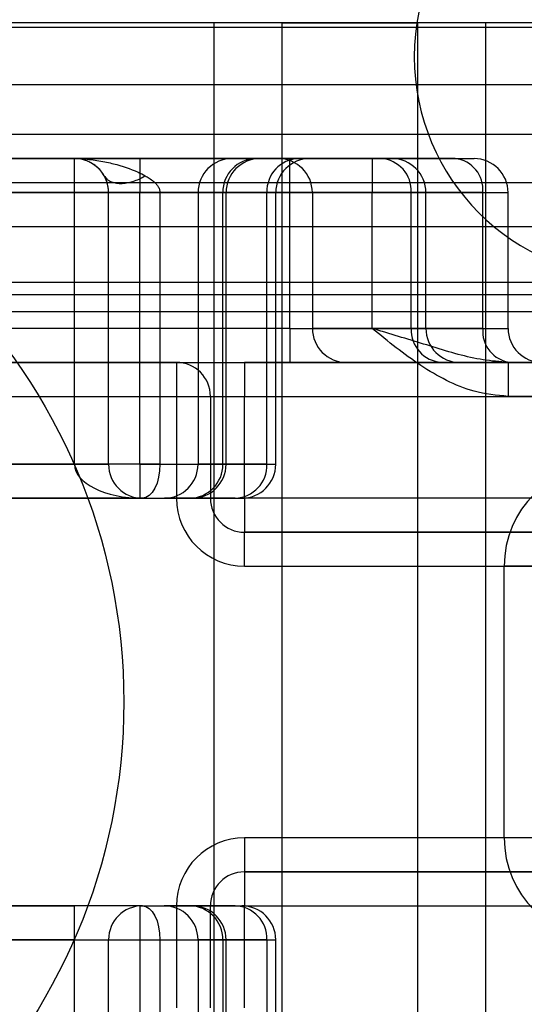
# Model space of a CAD drawing. Units: millimetres. Extents: x 9 to 411, y 10 to 270.
# Drawn here: x 158 to 160, y 122 to 126 of the extents above; entities that cross this region are included whole.
import ezdxf

# ---------------------------------------------------------------- set-up
doc = ezdxf.new("R2010")
doc.units = ezdxf.units.MM

msp = doc.modelspace()

# ---------------------------------------------------------------- linework, layer by layer
at = {"color": 7, "linetype": 'Continuous', "lineweight": 25}
for p, q in [((53.9503, 126.0474), (253.9503, 126.0474)), ((158.9816, 126.064), (157.5316, 126.064)), ((159.7316, 126.064), (158.9816, 126.064)), ((159.2316, 126.064), (158.9816, 126.064)), ((158.9816, 126.064), (158.9816, 121.064)), ((159.2316, 126.064), (159.7316, 126.064)), ((159.9816, 126.064), (159.2316, 126.064)), ((159.2316, 126.064), (159.2316, 121.064)), ((159.7316, 126.064), (159.7316, 121.064)), ((159.9816, 126.064), (159.7316, 126.064)), ((166.4691, 126.064), (159.9816, 126.064)), ((159.9816, 126.064), (159.9816, 121.064)), ((98.9793, 125.8362), (253.9503, 125.8362)), ((98.9793, 125.6537), (253.9503, 125.6537)), ((153.374, 125.564), (159.5642, 125.564)), ((159.2618, 125.564), (153.6764, 125.564)), ((158.7093, 125.564), (154.2289, 125.564)), ((154.4691, 125.564), (158.4691, 125.564)), ((158.4691, 125.564), (159.1508, 125.564)), ((158.4691, 125.439), (158.4691, 125.564)), ((158.7093, 125.564), (159.3338, 125.564)), ((158.7093, 125.564), (158.7093, 125.439)), ((159.2935, 125.564), (159.0494, 125.564)), ((159.8695, 125.564), (159.2192, 125.564)), ((159.2618, 125.564), (159.6361, 125.564)), ((159.2618, 125.439), (159.2618, 125.564)), ((159.5642, 125.564), (159.939, 125.564)), ((159.5642, 125.564), (159.5642, 125.439)), ((98.9793, 125.4762), (253.9503, 125.4762)), ((159.5642, 125.439), (153.374, 125.439)), ((153.6764, 125.439), (159.2618, 125.439)), ((154.2289, 125.439), (158.7093, 125.439)), ((158.4691, 125.439), (154.4691, 125.439)), ((158.4691, 124.439), (158.4691, 125.439)), ((158.4691, 125.439), (158.5941, 125.439)), ((158.5941, 124.439), (158.5941, 125.439)), ((158.7093, 124.439), (158.7093, 125.439)), ((158.7093, 125.439), (159.2092, 125.439)), ((158.7833, 125.439), (158.7833, 124.439)), ((158.7833, 125.439), (159.0255, 125.439)), ((158.9234, 125.439), (158.9234, 124.439)), ((159.1767, 125.439), (158.9245, 125.439)), ((159.0147, 124.439), (159.0147, 125.439)), ((159.0265, 124.439), (159.0265, 125.439)), ((159.1767, 124.439), (159.1767, 125.439)), ((159.2093, 124.439), (159.2093, 125.439)), ((159.2618, 124.939), (159.2618, 125.439)), ((159.2618, 125.439), (159.7598, 125.439)), ((159.3441, 125.439), (159.3441, 124.939)), ((159.9713, 125.439), (159.3442, 125.439)), ((159.5642, 124.939), (159.5642, 125.439)), ((159.5642, 125.439), (160.0629, 125.439)), ((159.7079, 124.939), (159.7079, 125.439)), ((159.7618, 124.939), (159.7618, 125.439)), ((159.9713, 124.939), (159.9713, 125.439)), ((160.0642, 124.939), (160.0642, 125.439)), ((98.9793, 125.314), (253.9503, 125.314)), ((98.9793, 125.1095), (253.9503, 125.1095)), ((98.9793, 125.064), (253.9503, 125.064)), ((98.9793, 125.0015), (253.9503, 125.0015)), ((159.2618, 124.939), (153.6764, 124.939)), ((159.2618, 124.939), (159.7598, 124.939)), ((159.2618, 124.939), (159.2618, 124.814)), ((159.9713, 124.939), (159.3442, 124.939)), ((159.5642, 124.939), (160.0629, 124.939)), ((98.9793, 124.814), (253.9503, 124.814)), ((153.6764, 124.814), (159.2618, 124.814)), ((158.8441, 124.814), (154.0941, 124.814)), ((158.8441, 124.814), (159.0941, 124.814)), ((158.8441, 124.814), (158.8441, 124.689)), ((162.7191, 124.814), (159.0941, 124.814)), ((159.0941, 124.814), (159.0941, 124.689)), ((159.2618, 124.814), (159.8862, 124.814)), ((160.0731, 124.814), (159.4709, 124.814)), ((160.0642, 124.814), (160.1892, 124.814)), ((160.0642, 124.814), (162.7191, 124.814)), ((160.0642, 124.814), (160.0642, 124.689)), ((154.0941, 124.689), (158.8441, 124.689)), ((158.8441, 124.689), (158.8441, 124.314)), ((158.8441, 124.689), (158.9691, 124.689)), ((158.9691, 124.689), (158.9691, 124.314)), ((158.9691, 124.689), (159.0941, 124.689)), ((159.0941, 124.314), (159.0941, 124.689)), ((159.0941, 124.689), (162.7191, 124.689)), ((162.7191, 124.689), (160.0642, 124.689)), ((158.2191, 124.439), (158.4691, 124.439)), ((158.7093, 124.439), (158.2191, 124.439)), ((158.4691, 124.439), (158.5941, 124.439)), ((158.7833, 124.439), (158.5941, 124.439)), ((158.7093, 124.439), (159.2092, 124.439)), ((158.7093, 124.439), (158.7093, 124.314)), ((158.7833, 124.439), (159.0255, 124.439)), ((159.1767, 124.439), (158.9245, 124.439)), ((158.7191, 124.314), (158.2191, 124.314)), ((158.2191, 124.314), (158.7093, 124.314)), ((158.7093, 124.314), (159.0835, 124.314)), ((158.7191, 124.314), (158.9008, 124.314)), ((159.0598, 124.314), (158.7995, 124.314)), ((158.8441, 124.314), (158.9691, 124.314)), ((158.9691, 124.314), (159.0941, 124.314)), ((162.6845, 124.314), (159.0941, 124.314)), ((159.0941, 124.314), (159.0941, 124.189)), ((159.0941, 124.189), (162.2678, 124.189)), ((161.4345, 124.189), (159.0941, 124.189)), ((159.0941, 124.064), (159.0941, 124.189)), ((159.0941, 124.064), (161.4345, 124.064)), ((160.0499, 123.064), (160.0499, 124.064)), ((160.1749, 124.064), (160.0499, 124.064)), ((161.4345, 123.064), (159.0941, 123.064)), ((159.0941, 123.064), (159.0941, 122.939)), ((160.1749, 123.064), (160.0499, 123.064)), ((159.0941, 122.939), (161.4345, 122.939)), ((162.2678, 122.939), (159.0941, 122.939)), ((159.0941, 122.939), (159.0941, 122.814)), ((158.7093, 122.814), (158.2191, 122.814)), ((158.2191, 122.814), (158.4691, 122.814)), ((158.7191, 122.814), (158.4691, 122.814)), ((158.4691, 122.689), (158.4691, 122.814)), ((158.7093, 122.814), (159.0835, 122.814)), ((158.7093, 122.814), (158.7093, 122.689)), ((158.7191, 122.814), (158.9008, 122.814)), ((159.0598, 122.814), (158.7995, 122.814)), ((158.8441, 122.814), (158.8441, 122.439)), ((158.8441, 122.814), (158.9691, 122.814)), ((158.9691, 122.439), (158.9691, 122.814)), ((158.9691, 122.814), (159.0941, 122.814)), ((159.0941, 122.814), (162.6845, 122.814)), ((159.0941, 122.439), (159.0941, 122.814)), ((158.4691, 122.689), (158.2191, 122.689)), ((158.2191, 122.689), (158.7093, 122.689)), ((158.4691, 121.689), (158.4691, 122.689)), ((158.4691, 122.689), (158.5941, 122.689)), ((158.5941, 121.689), (158.5941, 122.689)), ((158.5941, 122.689), (158.7833, 122.689)), ((158.7093, 122.689), (158.7093, 121.689)), ((158.7093, 122.689), (159.2092, 122.689)), ((158.7833, 122.689), (159.0255, 122.689)), ((158.7833, 122.689), (158.7833, 121.689)), ((158.9234, 122.689), (158.9234, 121.689)), ((159.1767, 122.689), (158.9245, 122.689)), ((159.0147, 122.689), (159.0147, 121.689)), ((159.0265, 121.689), (159.0265, 122.689)), ((159.1767, 122.689), (159.1767, 121.689)), ((159.2093, 121.689), (159.2093, 122.689))]:
    msp.add_line(p, q, dxfattribs=at)
at = {"color": 7, "linetype": 'Continuous', "lineweight": 25, "flags": 128}
for points in [[(158.7833, 124.439), (158.7821, 124.4146), (158.7784, 124.3912), (158.7725, 124.3696), (158.7645, 124.3506), (158.7548, 124.3351), (158.7437, 124.3235), (158.7316, 124.3164), (158.7191, 124.314)], [(158.7191, 122.814), (158.7316, 122.8116), (158.7437, 122.8045), (158.7548, 122.793), (158.7645, 122.7774), (158.7725, 122.7585), (158.7784, 122.7369), (158.7821, 122.7134), (158.7833, 122.689)]]:
    msp.add_lwpolyline(points, dxfattribs=at)
at = {"color": 7, "linetype": 'Continuous', "lineweight": 25}
msp.add_circle((156.4691, 123.564), 2.1813, dxfattribs=at)
msp.add_circle((156.4691, 123.564), 2.1813, dxfattribs=at)
for centre, radius, start, end in [((160.5316, 125.939), 0.8125, 90, 270), ((158.4691, 125.439), 0.125, 0, 90), ((159.0484, 125.439), 0.125, 90, 180), ((159.1382, 125.4405), 0.1236, 90.6913, 180.675), ((159.1515, 125.439), 0.125, 90, 180), ((159.2977, 125.443), 0.1211, 92.0005, 181.8697), ((159.3343, 125.439), 0.125, 90, 180), ((159.2191, 125.439), 0.125, 0, 90), ((159.5892, 125.4454), 0.1188, 356.9257, 86.5539), ((159.6368, 125.439), 0.125, 0, 90), ((159.8566, 125.4496), 0.1152, 354.7522, 83.5497), ((159.9392, 125.439), 0.125, 0, 90), ((159.4691, 124.939), 0.125, 180, 270), ((159.8265, 124.9327), 0.1188, 176.9257, 266.5539), ((159.8868, 124.939), 0.125, 180, 270), ((160.086, 124.9285), 0.1152, 174.7522, 263.5497), ((160.1892, 124.939), 0.125, 180, 270), ((158.8441, 124.689), 0.125, 0, 90), ((158.8441, 124.689), 0.125, 0, 90), ((158.7191, 124.439), 0.125, 180, 270), ((158.7191, 124.439), 0.125, 180, 270), ((158.7984, 124.439), 0.125, 270, 0), ((158.8911, 124.4376), 0.1236, 270.6913, 0.675), ((158.9015, 124.439), 0.125, 270, 0), ((159.0556, 124.4351), 0.1211, 272.0005, 1.8697), ((159.0843, 124.439), 0.125, 270, 0), ((160.4249, 124.064), 0.375, 90, 180), ((159.0941, 124.314), 0.25, 180, 270), ((159.0941, 124.314), 0.125, 180, 270), ((159.0941, 124.314), 0.125, 180, 270), ((159.0941, 122.814), 0.25, 90, 180), ((160.4249, 123.064), 0.375, 180, 270), ((159.0941, 122.814), 0.125, 90, 180), ((159.0941, 122.814), 0.125, 90, 180), ((158.7191, 122.689), 0.125, 90, 180), ((158.7191, 122.689), 0.125, 90, 180), ((158.7984, 122.689), 0.125, 0, 90), ((158.8911, 122.6905), 0.1236, 359.325, 89.3087), ((158.9015, 122.689), 0.125, 0, 90), ((159.0556, 122.693), 0.1211, 358.1303, 87.9995), ((159.0843, 122.689), 0.125, 0, 90)]:
    msp.add_arc(centre, radius, start, end, dxfattribs=at)
msp.add_ellipse((158.7191, 124.439), major_axis=(0.25, 0), ratio=0.5, start_param=3.141593, end_param=4.712389, dxfattribs=at)
for points, knots in [([(158.4691, 125.564), (158.4696, 125.564), (158.4901, 125.564), (158.53, 125.5613), (158.577, 125.5533), (158.636, 125.5394), (158.6845, 125.524), (158.7207, 125.5052), (158.7293, 125.5007)], [0, 0, 0, 0, 0.005206, 0.217229, 0.427282, 0.522228, 0.886448, 1, 1, 1, 1]), ([(158.5778, 125.5007), (158.575, 125.5052), (158.563, 125.5245), (158.5449, 125.5398), (158.5124, 125.5582), (158.4896, 125.564), (158.4694, 125.564), (158.4691, 125.564)], [0, 0, 0, 0, 0.105272, 0.454666, 0.549725, 0.994274, 1, 1, 1, 1]), ([(158.5941, 125.439), (158.594, 125.4427), (158.5938, 125.4503), (158.5918, 125.4642), (158.587, 125.4829), (158.5814, 125.4938), (158.5778, 125.5007)], [0, 0, 0, 0, 0.125687, 0.264504, 0.531996, 1, 1, 1, 1]), ([(158.7293, 125.5007), (158.7341, 125.4979), (158.7447, 125.4918), (158.7579, 125.4819), (158.7684, 125.472), (158.7761, 125.4626), (158.7809, 125.4535), (158.783, 125.4451), (158.7832, 125.441), (158.7833, 125.439)], [0, 0, 0, 0, 0.207466, 0.449833, 0.605066, 0.730486, 0.875322, 0.93908, 1, 1, 1, 1]), ([(160.0642, 124.689), (160.022, 124.693), (159.9433, 124.7003), (159.8363, 124.7458), (159.7093, 124.8204), (159.6227, 124.8913), (159.5647, 124.9386), (159.5642, 124.939)], [0, 0, 0, 0, 0.221773, 0.413563, 0.605876, 0.996602, 1, 1, 1, 1]), ([(160.0642, 124.814), (160.0336, 124.8164), (159.9403, 124.8235), (159.7908, 124.8705), (159.6558, 124.911), (159.5813, 124.9338), (159.5685, 124.9377), (159.565, 124.9388), (159.5642, 124.939)], [0, 0, 0, 0, 0.183218, 0.558272, 0.924815, 0.97901, 0.995757, 1, 1, 1, 1])]:
    msp.add_open_spline(points, degree=3, knots=knots, dxfattribs=at)
for points in [[(158.5778, 125.5007), (158.5808, 125.4965), (158.5866, 125.4882), (158.6007, 125.4795), (158.618, 125.4739), (158.6382, 125.4721), (158.6604, 125.4739), (158.6837, 125.4795), (158.7071, 125.4882), (158.7219, 125.4965), (158.7293, 125.5007)], [(158.7833, 125.439), (158.7734, 125.439), (158.7537, 125.439), (158.7205, 125.439), (158.6876, 125.439), (158.6567, 125.439), (158.6302, 125.439), (158.6099, 125.439), (158.5966, 125.439), (158.5949, 125.439), (158.5941, 125.439)]]:
    msp.add_open_spline(points, degree=3, dxfattribs=at)

doc.saveas('drawing.dxf')
